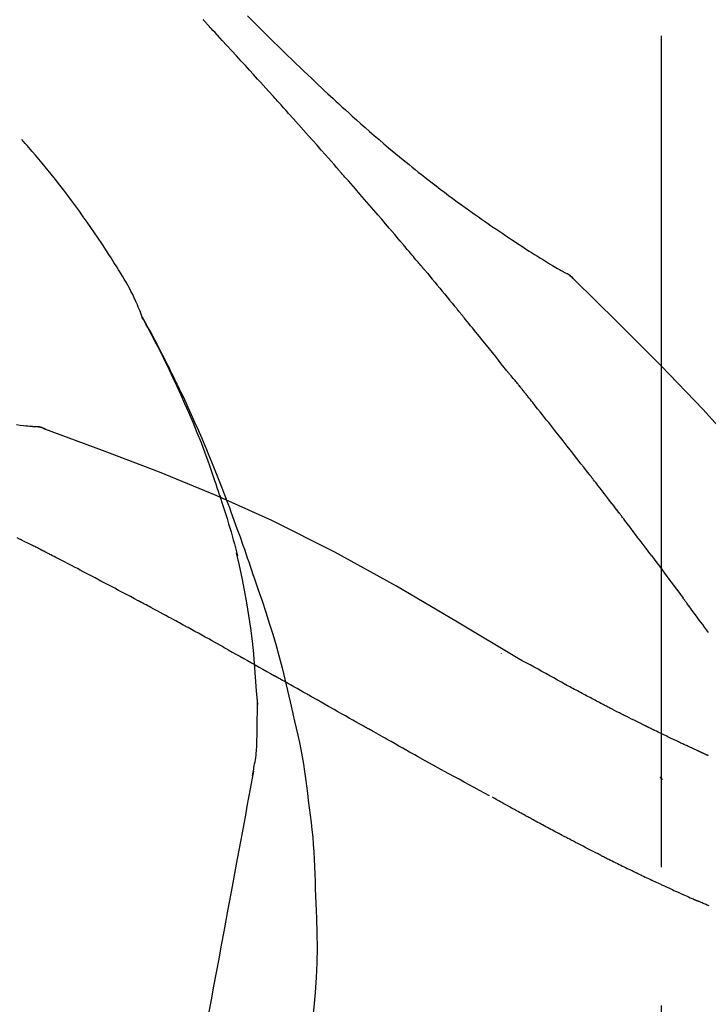
# Model space of a CAD drawing. Extents: x 83844 to 110317, y -11045 to -2175.
# Drawn here: x 89330 to 89361, y -5278 to -5234 of the extents above; entities that cross this region are included whole.
import ezdxf

# ---------------------------------------------------------------- set-up
doc = ezdxf.new("R2010")
doc.units = 0
doc.header["$LTSCALE"] = 50
doc.header["$MEASUREMENT"] = 0
doc.linetypes.add('CENTER2', pattern=[1.125, 0.75, -0.125, 0.125, -0.125])
doc.layers.get('0').update_dxf_attribs({"linetype": 'CONTINUOUS'})
doc.layers.get('DEFPOINTS').update_dxf_attribs({"color": 146, "linetype": 'CONTINUOUS'})
doc.layers.add('150-機器', color=8, linetype='CONTINUOUS')
doc.layers.add('166-寸法B', color=11, linetype='CONTINUOUS')
doc.styles.add('KH001', font='msgothic.ttc')
doc.dimstyles.new('KH1xx030', dxfattribs={"dimscale": 30, "dimtxt": 2, "dimasz": 0.6, "dimexe": 0.3, "dimexo": 1.2, "dimgap": 0.5, "dimtad": 3, "dimdec": 1, "dimdsep": 46, "dimlunit": 6, "dimtxsty": 'KH001', "dimblk": 'DOT', "dimcen": 1, "dimdle": 1, "dimclrd": 256, "dimclre": 256, "dimclrt": 256, "dimadec": 0, "dimazin": 0, "dimtfac": 1, "dimtdec": 1, "dimtix": 1, "dimtmove": 2, "dimatfit": 3, "dimldrblk": 'CLOSEDBLANK', "dimfxl": 1, "dimtolj": 1, "dimtzin": 0, "dimlwd": -1, "dimlwe": -1, "dimarcsym": 0})

# ---------------------------------------------------------------- blocks, each defined once
blk = doc.blocks.new('F402_D')
at = {"layer": '150-機器', "color": 161, "linetype": 'CENTER2'}
blk.add_line((0, -53.668), (0, 250.266), dxfattribs=at)
at = {"layer": '150-機器', "color": 13, "linetype": 'Continuous'}
for p, q in [((-4.629, 198.272), (-4.63, 198.272)), ((-28.608, 191.207), (-28.609, 191.207))]:
    blk.add_line(p, q, dxfattribs=at)
for points in [[(-18.688, 209.735), (-18.5, 209.548), (-18.312, 209.361), (-18.124, 209.174), (-17.936, 208.987), (-17.719, 208.774), (-17.502, 208.561), (-17.285, 208.348), (-17.067, 208.136), (-16.877, 207.951), (-16.686, 207.767), (-16.495, 207.582), (-16.303, 207.399), (-16.135, 207.238), (-15.966, 207.077), (-15.797, 206.917), (-15.628, 206.757), (-15.486, 206.622), (-15.343, 206.488), (-15.2, 206.355), (-15.056, 206.221), (-14.937, 206.11), (-14.817, 205.999), (-14.696, 205.889), (-14.576, 205.778), (-14.421, 205.637), (-14.266, 205.495), (-14.11, 205.354), (-13.954, 205.213), (-13.761, 205.039), (-13.567, 204.866), (-13.372, 204.694), (-13.176, 204.523), (-12.961, 204.336), (-12.746, 204.151), (-12.53, 203.967), (-12.313, 203.784), (-12.15, 203.648), (-11.987, 203.512), (-11.824, 203.377), (-11.66, 203.242), (-11.525, 203.132), (-11.39, 203.022), (-11.255, 202.913), (-11.119, 202.804), (-10.975, 202.689), (-10.831, 202.574), (-10.686, 202.46), (-10.54, 202.346), (-10.355, 202.203), (-10.17, 202.06), (-9.983, 201.918), (-9.796, 201.777), (-9.604, 201.633), (-9.411, 201.49), (-9.217, 201.348), (-9.022, 201.207), (-8.865, 201.094), (-8.707, 200.981), (-8.548, 200.869), (-8.39, 200.757), (-8.254, 200.662), (-8.118, 200.566), (-7.981, 200.472), (-7.845, 200.377), (-7.709, 200.283), (-7.573, 200.19), (-7.437, 200.097), (-7.3, 200.004), (-7.166, 199.913), (-7.032, 199.823), (-6.898, 199.733), (-6.763, 199.643), (-6.65, 199.567), (-6.536, 199.492), (-6.422, 199.416), (-6.308, 199.341), (-6.197, 199.269), (-6.086, 199.198), (-5.975, 199.126), (-5.864, 199.055), (-5.732, 198.971), (-5.599, 198.888), (-5.465, 198.805), (-5.331, 198.723), (-5.192, 198.638), (-5.052, 198.554), (-4.911, 198.471), (-4.771, 198.388), (-4.689, 198.34), (-4.607, 198.292), (-4.524, 198.245), (-4.442, 198.198), (-4.406, 198.178), (-4.37, 198.158), (-4.334, 198.138), (-4.298, 198.117)], [(-17.734, 206.34), (-17.857, 206.475), (-17.979, 206.61), (-18.102, 206.746), (-18.225, 206.881), (-18.409, 207.084), (-18.593, 207.286), (-18.778, 207.489), (-18.962, 207.691), (-19.178, 207.926), (-19.393, 208.161), (-19.609, 208.395), (-19.825, 208.629), (-19.932, 208.746), (-20.04, 208.863), (-20.148, 208.98), (-20.256, 209.096), (-20.31, 209.155), (-20.364, 209.213), (-20.418, 209.271), (-20.472, 209.329), (-20.498, 209.359), (-20.525, 209.388), (-20.552, 209.417), (-20.579, 209.446), (-20.593, 209.46), (-20.606, 209.475), (-20.62, 209.489), (-20.633, 209.504), (-20.64, 209.511), (-20.647, 209.519), (-20.653, 209.526), (-20.66, 209.533), (-20.664, 209.537), (-20.667, 209.541), (-20.671, 209.544), (-20.674, 209.548), (-20.675, 209.549), (-20.676, 209.55), (-20.676, 209.551), (-20.677, 209.551), (-20.678, 209.552), (-20.679, 209.553), (-20.68, 209.554), (-20.68, 209.555), (-20.681, 209.556), (-20.682, 209.557), (-20.683, 209.557), (-20.683, 209.558), (-20.684, 209.559), (-20.685, 209.56), (-20.686, 209.561), (-20.687, 209.562)], [(-14.65, 202.882), (-14.777, 203.027), (-14.904, 203.172), (-15.032, 203.317), (-15.159, 203.462), (-15.351, 203.679), (-15.543, 203.896), (-15.735, 204.112), (-15.927, 204.329), (-16.152, 204.581), (-16.378, 204.833), (-16.603, 205.084), (-16.829, 205.336), (-16.942, 205.461), (-17.055, 205.587), (-17.168, 205.713), (-17.281, 205.838), (-17.338, 205.901), (-17.395, 205.964), (-17.451, 206.026), (-17.508, 206.089), (-17.536, 206.12), (-17.564, 206.152), (-17.593, 206.183), (-17.621, 206.214), (-17.635, 206.23), (-17.649, 206.246), (-17.664, 206.261), (-17.678, 206.277), (-17.685, 206.285), (-17.692, 206.293), (-17.699, 206.3), (-17.706, 206.308), (-17.709, 206.312), (-17.712, 206.315), (-17.715, 206.318), (-17.718, 206.322), (-17.72, 206.324), (-17.722, 206.326), (-17.724, 206.328), (-17.726, 206.331), (-17.727, 206.332), (-17.728, 206.333), (-17.73, 206.334), (-17.731, 206.335), (-17.732, 206.336), (-17.733, 206.338), (-17.733, 206.339), (-17.734, 206.34)], [(-23.435, 196.15), (-23.449, 196.191), (-23.463, 196.232), (-23.478, 196.273), (-23.493, 196.314), (-23.53, 196.41), (-23.569, 196.505), (-23.609, 196.599), (-23.65, 196.693), (-23.72, 196.851), (-23.791, 197.007), (-23.864, 197.163), (-23.941, 197.317), (-24.013, 197.454), (-24.088, 197.59), (-24.165, 197.725), (-24.243, 197.858), (-24.327, 197.998), (-24.411, 198.137), (-24.497, 198.275), (-24.583, 198.413), (-24.71, 198.614), (-24.837, 198.815), (-24.964, 199.016), (-25.093, 199.215), (-25.254, 199.459), (-25.417, 199.702), (-25.581, 199.943), (-25.747, 200.183), (-25.919, 200.43), (-26.093, 200.675), (-26.268, 200.919), (-26.445, 201.162), (-26.619, 201.398), (-26.795, 201.632), (-26.972, 201.864), (-27.15, 202.096), (-27.347, 202.347), (-27.545, 202.598), (-27.746, 202.846), (-27.949, 203.092), (-28.096, 203.268), (-28.245, 203.444), (-28.394, 203.618), (-28.545, 203.791), (-28.627, 203.883), (-28.708, 203.976), (-28.79, 204.068), (-28.872, 204.16)], [(-11.805, 199.591), (-11.922, 199.729), (-12.039, 199.867), (-12.157, 200.005), (-12.274, 200.143), (-12.451, 200.35), (-12.627, 200.556), (-12.805, 200.762), (-12.982, 200.968), (-13.19, 201.208), (-13.397, 201.448), (-13.606, 201.687), (-13.814, 201.927), (-13.918, 202.046), (-14.023, 202.166), (-14.127, 202.285), (-14.231, 202.404), (-14.284, 202.464), (-14.336, 202.524), (-14.388, 202.583), (-14.44, 202.643), (-14.467, 202.673), (-14.493, 202.703), (-14.519, 202.732), (-14.545, 202.762), (-14.558, 202.777), (-14.571, 202.792), (-14.584, 202.807), (-14.597, 202.822), (-14.604, 202.829), (-14.61, 202.837), (-14.617, 202.844), (-14.623, 202.852), (-14.626, 202.855), (-14.629, 202.858), (-14.632, 202.861), (-14.635, 202.864), (-14.637, 202.867), (-14.638, 202.869), (-14.64, 202.871), (-14.642, 202.873), (-14.643, 202.874), (-14.644, 202.875), (-14.645, 202.876), (-14.646, 202.877), (-14.647, 202.878), (-14.648, 202.879), (-14.649, 202.88), (-14.65, 202.882)], [(-10.865, 198.479), (-10.904, 198.525), (-10.943, 198.571), (-10.982, 198.618), (-11.021, 198.664), (-11.079, 198.734), (-11.138, 198.804), (-11.197, 198.873), (-11.255, 198.943), (-11.324, 199.024), (-11.392, 199.105), (-11.461, 199.186), (-11.53, 199.267), (-11.564, 199.307), (-11.598, 199.348), (-11.633, 199.388), (-11.667, 199.429), (-11.684, 199.449), (-11.701, 199.469), (-11.719, 199.49), (-11.736, 199.51), (-11.744, 199.52), (-11.753, 199.53), (-11.762, 199.54), (-11.77, 199.55), (-11.774, 199.555), (-11.778, 199.559), (-11.781, 199.563), (-11.785, 199.568), (-11.787, 199.57), (-11.79, 199.573), (-11.792, 199.576), (-11.795, 199.579), (-11.796, 199.58), (-11.797, 199.582), (-11.798, 199.583), (-11.799, 199.585), (-11.801, 199.586), (-11.802, 199.588), (-11.803, 199.589), (-11.805, 199.591)], [(-10.723, 198.31), (-10.735, 198.324), (-10.747, 198.338), (-10.758, 198.352), (-10.77, 198.366), (-10.782, 198.38), (-10.794, 198.394), (-10.806, 198.408), (-10.818, 198.422), (-10.829, 198.436), (-10.841, 198.45), (-10.853, 198.464), (-10.865, 198.479)], [(-10.677, 198.255), (-10.681, 198.26), (-10.685, 198.264), (-10.689, 198.269), (-10.693, 198.273), (-10.696, 198.278), (-10.7, 198.282), (-10.704, 198.287), (-10.708, 198.292), (-10.712, 198.296), (-10.715, 198.301), (-10.719, 198.305), (-10.723, 198.31)], [(-10.677, 198.255), (-10.565, 198.122), (-10.453, 197.988), (-10.341, 197.854), (-10.229, 197.72), (-10.118, 197.586), (-10.006, 197.452), (-9.895, 197.318), (-9.783, 197.183), (-9.672, 197.049), (-9.562, 196.914), (-9.451, 196.779), (-9.34, 196.644)], [(-3.941, 197.836), (-3.979, 197.88), (-4.018, 197.924), (-4.059, 197.965), (-4.102, 198.002), (-4.148, 198.035), (-4.196, 198.064), (-4.246, 198.091), (-4.297, 198.117)], [(-3.958, 197.848), (-3.983, 197.874), (-4.008, 197.9), (-4.033, 197.926), (-4.06, 197.951), (-4.087, 197.975), (-4.114, 197.998), (-4.143, 198.02), (-4.173, 198.041), (-4.203, 198.06), (-4.233, 198.079), (-4.264, 198.097), (-4.295, 198.115)], [(11.339, 179.701), (9.514, 182.321), (7.657, 184.914), (5.738, 187.454), (3.725, 189.915), (1.887, 191.968), (-0.022, 193.961), (-1.979, 195.915), (-3.958, 197.848)], [(-3.958, 197.848), (-3.957, 197.847), (-3.955, 197.845), (-3.954, 197.844), (-3.953, 197.842)], [(-29.109, 191.293), (-28.947, 191.274), (-28.785, 191.255), (-28.69, 191.245), (-28.596, 191.235), (-28.502, 191.225), (-28.407, 191.216), (-28.366, 191.212), (-28.325, 191.208), (-28.284, 191.205), (-28.243, 191.201)], [(-9.34, 196.644), (-9.326, 196.627), (-9.312, 196.61), (-9.298, 196.593), (-9.284, 196.575), (-9.269, 196.558), (-9.255, 196.541), (-9.241, 196.524), (-9.227, 196.507), (-9.213, 196.489), (-9.199, 196.472), (-9.185, 196.455), (-9.17, 196.438)], [(-7.005, 193.756), (-7.094, 193.869), (-7.184, 193.981), (-7.273, 194.094), (-7.362, 194.206), (-7.497, 194.374), (-7.631, 194.543), (-7.766, 194.711), (-7.901, 194.878), (-8.059, 195.074), (-8.217, 195.269), (-8.376, 195.464), (-8.534, 195.659), (-8.614, 195.757), (-8.693, 195.854), (-8.773, 195.951), (-8.852, 196.049), (-8.892, 196.097), (-8.932, 196.146), (-8.971, 196.195), (-9.011, 196.243), (-9.031, 196.268), (-9.051, 196.292), (-9.071, 196.316), (-9.091, 196.34), (-9.101, 196.353), (-9.111, 196.365), (-9.121, 196.377), (-9.131, 196.389), (-9.136, 196.395), (-9.141, 196.401), (-9.145, 196.407), (-9.15, 196.413), (-9.153, 196.416), (-9.155, 196.419), (-9.157, 196.422), (-9.16, 196.424), (-9.16, 196.425), (-9.161, 196.426), (-9.162, 196.427), (-9.163, 196.428), (-9.163, 196.429), (-9.164, 196.43), (-9.165, 196.431), (-9.165, 196.432), (-9.166, 196.432), (-9.167, 196.433), (-9.168, 196.434), (-9.168, 196.435), (-9.169, 196.436), (-9.17, 196.437), (-9.171, 196.438), (-9.171, 196.439)], [(-19.941, 188.119), (-19.993, 188.28), (-20.045, 188.441), (-20.097, 188.602), (-20.15, 188.763), (-20.255, 189.075), (-20.363, 189.385), (-20.473, 189.695), (-20.587, 190.003), (-20.764, 190.466), (-20.947, 190.926), (-21.137, 191.384), (-21.331, 191.84), (-21.503, 192.231), (-21.677, 192.621), (-21.855, 193.009), (-22.036, 193.395), (-22.206, 193.753), (-22.379, 194.11), (-22.555, 194.465), (-22.734, 194.818), (-22.845, 195.034), (-22.958, 195.249), (-23.071, 195.464), (-23.186, 195.678), (-23.25, 195.795), (-23.314, 195.913), (-23.379, 196.03), (-23.443, 196.148)], [(-23.436, 196.15), (-23.43, 196.138), (-23.423, 196.127), (-23.417, 196.116), (-23.411, 196.104), (-23.405, 196.093), (-23.398, 196.082), (-23.392, 196.07), (-23.386, 196.059), (-23.38, 196.048), (-23.373, 196.036), (-23.367, 196.025), (-23.361, 196.014), (-23.299, 195.902), (-23.237, 195.79), (-23.175, 195.678), (-23.113, 195.565), (-23.051, 195.451), (-22.99, 195.337), (-22.93, 195.222), (-22.869, 195.108), (-22.75, 194.881), (-22.631, 194.654), (-22.514, 194.427), (-22.397, 194.199), (-22.339, 194.083), (-22.281, 193.967), (-22.223, 193.851), (-22.165, 193.735), (-22.109, 193.62), (-22.053, 193.505), (-21.997, 193.39), (-21.941, 193.275), (-21.933, 193.259), (-21.925, 193.242), (-21.917, 193.226), (-21.909, 193.209), (-21.901, 193.193), (-21.893, 193.176), (-21.885, 193.16), (-21.877, 193.143), (-21.869, 193.127), (-21.861, 193.11), (-21.853, 193.094), (-21.845, 193.077)], [(-6.395, 193.019), (-6.42, 193.051), (-6.445, 193.082), (-6.47, 193.113), (-6.495, 193.144), (-6.533, 193.19), (-6.572, 193.236), (-6.61, 193.281), (-6.649, 193.327), (-6.694, 193.38), (-6.739, 193.433), (-6.784, 193.487), (-6.829, 193.54), (-6.851, 193.567), (-6.873, 193.594), (-6.895, 193.621), (-6.917, 193.648), (-6.928, 193.661), (-6.939, 193.675), (-6.95, 193.688), (-6.961, 193.702), (-6.967, 193.709), (-6.972, 193.716), (-6.978, 193.722), (-6.983, 193.729), (-6.985, 193.732), (-6.987, 193.734), (-6.989, 193.737), (-6.991, 193.74), (-6.992, 193.741), (-6.993, 193.741), (-6.994, 193.742), (-6.994, 193.743), (-6.995, 193.744), (-6.996, 193.745), (-6.996, 193.746), (-6.997, 193.747), (-6.998, 193.748), (-6.998, 193.749), (-6.999, 193.749), (-7, 193.75), (-7.002, 193.753), (-7.005, 193.756), (-7.006, 193.758), (-7.007, 193.759), (-7.006, 193.758), (-7.004, 193.755), (-7.002, 193.753), (-7, 193.751), (-7.001, 193.751), (-7.002, 193.753), (-7.004, 193.756), (-7.007, 193.76)], [(-21.845, 193.077), (-21.765, 192.914), (-21.686, 192.75), (-21.607, 192.586), (-21.529, 192.421), (-21.451, 192.254), (-21.375, 192.088), (-21.299, 191.92), (-21.224, 191.753), (-21.067, 191.404), (-20.913, 191.055), (-20.76, 190.705), (-20.61, 190.354), (-20.532, 190.168), (-20.455, 189.981), (-20.379, 189.794), (-20.303, 189.607), (-20.153, 189.236), (-20.004, 188.865), (-19.857, 188.492), (-19.713, 188.119), (-19.642, 187.93), (-19.571, 187.742), (-19.501, 187.553), (-19.431, 187.365), (-19.293, 186.989), (-19.156, 186.613), (-19.02, 186.236), (-18.886, 185.859), (-18.82, 185.669), (-18.755, 185.48), (-18.69, 185.29), (-18.626, 185.101), (-18.562, 184.911), (-18.498, 184.721), (-18.434, 184.531), (-18.37, 184.341)], [(-6.244, 192.831), (-6.25, 192.839), (-6.256, 192.847), (-6.263, 192.854), (-6.269, 192.862), (-6.278, 192.874), (-6.288, 192.886), (-6.297, 192.898), (-6.307, 192.909), (-6.318, 192.923), (-6.329, 192.937), (-6.34, 192.951), (-6.351, 192.964), (-6.356, 192.971), (-6.362, 192.978), (-6.367, 192.985), (-6.373, 192.992), (-6.376, 192.995), (-6.378, 192.999), (-6.381, 193.002), (-6.384, 193.006), (-6.385, 193.007), (-6.387, 193.009), (-6.388, 193.011), (-6.389, 193.012), (-6.391, 193.014), (-6.392, 193.016), (-6.394, 193.018), (-6.395, 193.019)], [(-3.262, 189.057), (-3.385, 189.215), (-3.509, 189.373), (-3.632, 189.531), (-3.756, 189.688), (-3.879, 189.847), (-4.003, 190.005), (-4.127, 190.163), (-4.251, 190.321), (-4.437, 190.557), (-4.624, 190.793), (-4.81, 191.029), (-4.997, 191.265), (-5.09, 191.383), (-5.183, 191.5), (-5.276, 191.618), (-5.37, 191.736), (-5.479, 191.873), (-5.588, 192.01), (-5.697, 192.147), (-5.806, 192.284), (-5.861, 192.352), (-5.916, 192.421), (-5.97, 192.489), (-6.025, 192.557), (-6.052, 192.592), (-6.08, 192.626), (-6.107, 192.66), (-6.134, 192.694), (-6.148, 192.711), (-6.162, 192.728), (-6.175, 192.746), (-6.189, 192.763), (-6.196, 192.771), (-6.203, 192.78), (-6.21, 192.788), (-6.216, 192.797), (-6.22, 192.801), (-6.223, 192.805), (-6.227, 192.81), (-6.23, 192.814), (-6.232, 192.816), (-6.234, 192.818), (-6.235, 192.82), (-6.237, 192.822), (-6.238, 192.823), (-6.239, 192.825), (-6.24, 192.826), (-6.24, 192.827), (-6.241, 192.828), (-6.242, 192.829), (-6.243, 192.83), (-6.244, 192.831)], [(-27.803, 191.089), (-27.855, 191.114), (-27.908, 191.137), (-27.962, 191.158), (-28.017, 191.175), (-28.072, 191.186), (-28.128, 191.193), (-28.185, 191.198), (-28.242, 191.201)], [(-27.823, 191.093), (-27.856, 191.107), (-27.89, 191.12), (-27.923, 191.134), (-27.957, 191.146), (-27.992, 191.157), (-28.027, 191.166), (-28.062, 191.174), (-28.097, 191.181), (-28.132, 191.187), (-28.168, 191.192), (-28.203, 191.196), (-28.239, 191.2)], [(-6.467, 180.737), (-9.2, 182.388), (-11.951, 184.002), (-14.737, 185.542), (-17.577, 186.97), (-20.092, 188.098), (-22.647, 189.143), (-25.228, 190.132), (-27.823, 191.093)], [(-27.823, 191.093), (-27.821, 191.092), (-27.819, 191.091), (-27.817, 191.09), (-27.816, 191.09)], [(-1.919, 187.32), (-1.974, 187.393), (-2.03, 187.465), (-2.085, 187.538), (-2.141, 187.611), (-2.224, 187.72), (-2.308, 187.828), (-2.392, 187.937), (-2.475, 188.046), (-2.573, 188.172), (-2.671, 188.299), (-2.77, 188.425), (-2.868, 188.552), (-2.917, 188.615), (-2.966, 188.678), (-3.015, 188.741), (-3.065, 188.804), (-3.089, 188.836), (-3.114, 188.867), (-3.139, 188.899), (-3.163, 188.931), (-3.176, 188.946), (-3.188, 188.962), (-3.2, 188.978), (-3.213, 188.994), (-3.219, 189.002), (-3.225, 189.009), (-3.231, 189.017), (-3.237, 189.025), (-3.24, 189.029), (-3.242, 189.032), (-3.245, 189.035), (-3.248, 189.039), (-3.25, 189.041), (-3.251, 189.043), (-3.253, 189.046), (-3.255, 189.048), (-3.256, 189.049), (-3.256, 189.05), (-3.257, 189.051), (-3.258, 189.052), (-3.259, 189.053), (-3.26, 189.054), (-3.261, 189.056), (-3.262, 189.057)], [(-19.941, 188.118), (-19.939, 188.112), (-19.937, 188.106), (-19.935, 188.1), (-19.933, 188.094), (-19.931, 188.088), (-19.929, 188.082), (-19.927, 188.076), (-19.925, 188.07), (-19.924, 188.064), (-19.922, 188.058), (-19.92, 188.053), (-19.918, 188.047)], [(-19.941, 188.118), (-19.925, 188.07), (-19.91, 188.022), (-19.894, 187.975), (-19.879, 187.927), (-19.864, 187.879), (-19.849, 187.831), (-19.834, 187.784), (-19.818, 187.736), (-19.746, 187.508), (-19.675, 187.28), (-19.604, 187.052), (-19.534, 186.824), (-19.479, 186.643), (-19.426, 186.462), (-19.374, 186.281), (-19.324, 186.099), (-19.276, 185.916), (-19.23, 185.733), (-19.184, 185.55), (-19.14, 185.366)], [(-28.942, 186.116), (-29.069, 186.182)], [(-0.454, 185.384), (-0.514, 185.464), (-0.574, 185.545), (-0.635, 185.626), (-0.695, 185.706), (-0.786, 185.827), (-0.877, 185.949), (-0.968, 186.07), (-1.06, 186.191), (-1.167, 186.332), (-1.274, 186.473), (-1.381, 186.615), (-1.488, 186.756), (-1.542, 186.826), (-1.596, 186.897), (-1.649, 186.968), (-1.703, 187.038), (-1.73, 187.073), (-1.757, 187.109), (-1.784, 187.144), (-1.811, 187.179), (-1.824, 187.197), (-1.838, 187.214), (-1.851, 187.232), (-1.865, 187.25), (-1.871, 187.258), (-1.878, 187.267), (-1.885, 187.276), (-1.892, 187.285), (-1.895, 187.289), (-1.898, 187.294), (-1.902, 187.298), (-1.905, 187.302), (-1.906, 187.304), (-1.908, 187.306), (-1.909, 187.308), (-1.911, 187.31), (-1.911, 187.31), (-1.912, 187.311), (-1.913, 187.312), (-1.913, 187.313), (-1.914, 187.314), (-1.915, 187.315), (-1.915, 187.316), (-1.916, 187.317), (-1.917, 187.318), (-1.918, 187.319), (-1.918, 187.32), (-1.919, 187.32)], [(-28.085, 185.69), (-28.12, 185.709), (-28.156, 185.727), (-28.191, 185.745), (-28.227, 185.763), (-28.28, 185.79), (-28.334, 185.816), (-28.388, 185.842), (-28.442, 185.868), (-28.505, 185.898), (-28.568, 185.928), (-28.631, 185.959), (-28.693, 185.99), (-28.724, 186.005), (-28.756, 186.021), (-28.787, 186.036), (-28.818, 186.052), (-28.833, 186.06), (-28.849, 186.068), (-28.864, 186.076), (-28.88, 186.084), (-28.888, 186.088), (-28.895, 186.092), (-28.903, 186.096), (-28.911, 186.1), (-28.914, 186.101), (-28.917, 186.103), (-28.92, 186.104), (-28.923, 186.106), (-28.924, 186.106), (-28.925, 186.107), (-28.926, 186.107), (-28.927, 186.108), (-28.928, 186.109), (-28.929, 186.109), (-28.93, 186.11), (-28.931, 186.11), (-28.932, 186.111), (-28.933, 186.111), (-28.934, 186.112), (-28.935, 186.112), (-28.938, 186.114), (-28.942, 186.116), (-28.944, 186.117), (-28.945, 186.117), (-28.943, 186.116), (-28.941, 186.115), (-28.938, 186.114), (-28.936, 186.113), (-28.936, 186.113), (-28.938, 186.114), (-28.942, 186.116), (-28.946, 186.118)], [(-27.87, 185.58), (-27.879, 185.584), (-27.888, 185.589), (-27.897, 185.594), (-27.906, 185.598), (-27.92, 185.605), (-27.933, 185.612), (-27.946, 185.619), (-27.96, 185.626), (-27.975, 185.634), (-27.991, 185.642), (-28.007, 185.65), (-28.022, 185.658), (-28.03, 185.662), (-28.038, 185.666), (-28.046, 185.67), (-28.054, 185.674), (-28.058, 185.676), (-28.062, 185.678), (-28.066, 185.68), (-28.069, 185.682), (-28.071, 185.683), (-28.073, 185.684), (-28.075, 185.685), (-28.077, 185.686), (-28.079, 185.687), (-28.081, 185.688), (-28.083, 185.689), (-28.085, 185.69)], [(-23.611, 183.345), (-23.788, 183.439), (-23.965, 183.533), (-24.142, 183.627), (-24.319, 183.721), (-24.496, 183.815), (-24.674, 183.909), (-24.851, 184.003), (-25.029, 184.097), (-25.295, 184.237), (-25.561, 184.377), (-25.827, 184.517), (-26.094, 184.656), (-26.227, 184.726), (-26.36, 184.796), (-26.493, 184.865), (-26.626, 184.935), (-26.782, 185.016), (-26.937, 185.097), (-27.093, 185.177), (-27.248, 185.258), (-27.326, 185.298), (-27.404, 185.338), (-27.481, 185.379), (-27.559, 185.419), (-27.598, 185.439), (-27.637, 185.459), (-27.676, 185.479), (-27.715, 185.499), (-27.734, 185.509), (-27.754, 185.519), (-27.773, 185.53), (-27.793, 185.54), (-27.802, 185.545), (-27.812, 185.55), (-27.822, 185.555), (-27.831, 185.56), (-27.836, 185.562), (-27.841, 185.565), (-27.846, 185.567), (-27.851, 185.57), (-27.853, 185.571), (-27.856, 185.572), (-27.858, 185.573), (-27.861, 185.575), (-27.862, 185.575), (-27.863, 185.576), (-27.864, 185.577), (-27.866, 185.577), (-27.867, 185.578), (-27.868, 185.578), (-27.869, 185.579), (-27.87, 185.58)], [(-18.393, 180.948), (-18.463, 181.526), (-18.537, 182.104), (-18.617, 182.68), (-18.709, 183.254), (-18.812, 183.819), (-18.926, 184.382), (-19.047, 184.943), (-19.171, 185.504)], [(-0.454, 185.384), (-0.334, 185.224), (-0.214, 185.064), (-0.094, 184.904), (0.026, 184.744), (0.144, 184.585), (0.263, 184.426), (0.381, 184.267), (0.499, 184.108), (0.618, 183.948), (0.736, 183.789), (0.854, 183.63), (0.973, 183.47)], [(-18.37, 184.341), (-18.198, 183.841), (-18.027, 183.341), (-17.859, 182.839), (-17.697, 182.336), (-17.542, 181.834), (-17.393, 181.329), (-17.252, 180.823), (-17.119, 180.314), (-16.993, 179.804), (-16.872, 179.292), (-16.756, 178.78), (-16.641, 178.267)], [(2.121, 181.919), (2.035, 182.036), (1.949, 182.153), (1.862, 182.27), (1.776, 182.386), (1.675, 182.522), (1.575, 182.657), (1.475, 182.793), (1.374, 182.929), (1.324, 182.996), (1.274, 183.064), (1.224, 183.132), (1.173, 183.199), (1.148, 183.233), (1.123, 183.267), (1.098, 183.301), (1.073, 183.335), (1.06, 183.352), (1.048, 183.369), (1.035, 183.386), (1.023, 183.402), (1.017, 183.41), (1.012, 183.417), (1.007, 183.424), (1.001, 183.431), (0.998, 183.436), (0.994, 183.441), (0.991, 183.446), (0.987, 183.451), (0.985, 183.453), (0.983, 183.455), (0.982, 183.458), (0.98, 183.46), (0.978, 183.463), (0.976, 183.465), (0.974, 183.468), (0.973, 183.47)], [(-21.678, 182.304), (-21.758, 182.348), (-21.838, 182.392), (-21.919, 182.436), (-21.999, 182.48), (-22.119, 182.545), (-22.24, 182.61), (-22.361, 182.676), (-22.481, 182.741), (-22.622, 182.817), (-22.763, 182.892), (-22.904, 182.968), (-23.046, 183.043), (-23.116, 183.081), (-23.187, 183.119), (-23.258, 183.157), (-23.328, 183.194), (-23.364, 183.213), (-23.399, 183.232), (-23.434, 183.251), (-23.47, 183.27), (-23.487, 183.279), (-23.505, 183.288), (-23.523, 183.298), (-23.54, 183.307), (-23.549, 183.312), (-23.558, 183.317), (-23.567, 183.321), (-23.576, 183.326), (-23.58, 183.328), (-23.583, 183.33), (-23.587, 183.332), (-23.591, 183.334), (-23.593, 183.335), (-23.596, 183.337), (-23.598, 183.338), (-23.601, 183.339), (-23.602, 183.34), (-23.603, 183.341), (-23.604, 183.341), (-23.606, 183.342), (-23.607, 183.343), (-23.608, 183.343), (-23.61, 183.344), (-23.611, 183.345)], [(-19.552, 181.132), (-19.64, 181.181), (-19.728, 181.23), (-19.815, 181.279), (-19.903, 181.328), (-20.036, 181.402), (-20.168, 181.475), (-20.301, 181.549), (-20.434, 181.622), (-20.589, 181.708), (-20.744, 181.793), (-20.9, 181.879), (-21.055, 181.964), (-21.133, 182.007), (-21.211, 182.049), (-21.288, 182.092), (-21.366, 182.135), (-21.405, 182.156), (-21.444, 182.177), (-21.483, 182.198), (-21.522, 182.22), (-21.541, 182.23), (-21.561, 182.241), (-21.58, 182.251), (-21.6, 182.262), (-21.609, 182.267), (-21.619, 182.273), (-21.629, 182.278), (-21.639, 182.283), (-21.643, 182.286), (-21.648, 182.289), (-21.653, 182.291), (-21.658, 182.294), (-21.66, 182.295), (-21.662, 182.296), (-21.664, 182.297), (-21.666, 182.298), (-21.667, 182.299), (-21.668, 182.299), (-21.669, 182.3), (-21.67, 182.3), (-21.671, 182.301), (-21.672, 182.301), (-21.673, 182.302), (-21.674, 182.303), (-21.675, 182.303), (-21.676, 182.304), (-21.677, 182.304), (-21.678, 182.305)], [(-19.552, 181.132), (-19.377, 181.034), (-19.203, 180.937), (-19.028, 180.84), (-18.854, 180.742), (-18.681, 180.645), (-18.508, 180.548), (-18.335, 180.451), (-18.162, 180.353), (-17.989, 180.256), (-17.816, 180.159), (-17.643, 180.061), (-17.47, 179.963)], [(-18.219, 178.661), (-18.269, 179.28), (-18.319, 179.898), (-18.368, 180.517), (-18.418, 181.136)], [(-7.232, 180.987), (-7.232, 180.985), (-7.232, 180.982), (-7.232, 180.98), (-7.232, 180.978), (-7.232, 180.976), (-7.232, 180.974), (-7.232, 180.972), (-7.232, 180.969), (-7.232, 180.967), (-7.232, 180.965), (-7.232, 180.963), (-7.232, 180.961)], [(-4.341, 179.569), (-4.515, 179.668), (-4.688, 179.767), (-4.862, 179.865), (-5.037, 179.962), (-5.215, 180.06), (-5.393, 180.158), (-5.572, 180.255), (-5.751, 180.352), (-5.93, 180.449), (-6.108, 180.546), (-6.287, 180.643), (-6.465, 180.741)], [(-13.408, 177.668), (-13.579, 177.764), (-13.75, 177.86), (-13.921, 177.957), (-14.092, 178.053), (-14.263, 178.15), (-14.434, 178.246), (-14.605, 178.343), (-14.775, 178.439), (-15.029, 178.583), (-15.283, 178.727), (-15.537, 178.87), (-15.79, 179.014), (-15.917, 179.085), (-16.043, 179.157), (-16.169, 179.228), (-16.296, 179.3), (-16.443, 179.383), (-16.59, 179.466), (-16.736, 179.549), (-16.883, 179.632), (-16.957, 179.673), (-17.03, 179.715), (-17.104, 179.756), (-17.177, 179.798), (-17.214, 179.819), (-17.25, 179.839), (-17.287, 179.86), (-17.324, 179.881), (-17.342, 179.891), (-17.36, 179.901), (-17.379, 179.912), (-17.397, 179.922), (-17.405, 179.926), (-17.413, 179.931), (-17.421, 179.935), (-17.429, 179.94), (-17.434, 179.943), (-17.439, 179.946), (-17.444, 179.949), (-17.449, 179.952), (-17.452, 179.953), (-17.455, 179.954), (-17.457, 179.956), (-17.46, 179.957), (-17.462, 179.959), (-17.465, 179.96), (-17.468, 179.962), (-17.47, 179.963)], [(-3.518, 179.13), (-3.586, 179.166), (-3.653, 179.203), (-3.721, 179.24), (-3.788, 179.276), (-3.856, 179.313), (-3.925, 179.35), (-3.993, 179.386), (-4.062, 179.422), (-4.131, 179.459), (-4.2, 179.495), (-4.269, 179.531), (-4.338, 179.568)], [(-2.736, 178.719), (-2.799, 178.754), (-2.864, 178.788), (-2.928, 178.823), (-2.992, 178.857), (-3.057, 178.891), (-3.122, 178.926), (-3.188, 178.96), (-3.253, 178.994), (-3.319, 179.028), (-3.386, 179.062), (-3.452, 179.096), (-3.518, 179.13)], [(-18.255, 176.911), (-18.248, 177.409), (-18.241, 177.906), (-18.234, 178.404), (-18.226, 178.902)], [(2.114, 176.358), (2.112, 176.359), (2.109, 176.36), (2.107, 176.361), (2.105, 176.362), (2.095, 176.366), (2.084, 176.371), (2.074, 176.376), (2.064, 176.38), (2.047, 176.388), (2.031, 176.395), (2.014, 176.403), (1.997, 176.411), (1.974, 176.421), (1.951, 176.432), (1.928, 176.442), (1.905, 176.453), (1.885, 176.462), (1.865, 176.471), (1.846, 176.48), (1.826, 176.489), (1.812, 176.495), (1.798, 176.501), (1.785, 176.508), (1.771, 176.514), (1.768, 176.515), (1.766, 176.517), (1.763, 176.518), (1.76, 176.519), (1.754, 176.522), (1.748, 176.524), (1.743, 176.527), (1.737, 176.53), (1.728, 176.534), (1.719, 176.538), (1.711, 176.542), (1.702, 176.546), (1.68, 176.556), (1.659, 176.566), (1.637, 176.576), (1.615, 176.586), (1.581, 176.601), (1.547, 176.617), (1.512, 176.633), (1.478, 176.649), (1.447, 176.663), (1.416, 176.678), (1.385, 176.692), (1.354, 176.706), (1.305, 176.729), (1.256, 176.752), (1.207, 176.775), (1.158, 176.798), (1.122, 176.814), (1.086, 176.831), (1.049, 176.848), (1.013, 176.865), (0.969, 176.886), (0.925, 176.907), (0.881, 176.928), (0.837, 176.948), (0.832, 176.951), (0.827, 176.953), (0.822, 176.955), (0.817, 176.958), (0.807, 176.963), (0.797, 176.967), (0.787, 176.972), (0.777, 176.977), (0.761, 176.984), (0.746, 176.991), (0.731, 176.998), (0.716, 177.005), (0.68, 177.022), (0.644, 177.039), (0.608, 177.057), (0.571, 177.074), (0.539, 177.089), (0.507, 177.105), (0.474, 177.12), (0.442, 177.135), (0.376, 177.167), (0.309, 177.199), (0.243, 177.231), (0.176, 177.262), (0.13, 177.285), (0.083, 177.307), (0.037, 177.33), (-0.01, 177.352), (-0.083, 177.387), (-0.156, 177.423), (-0.229, 177.458), (-0.302, 177.494), (-0.327, 177.506), (-0.352, 177.518), (-0.377, 177.53), (-0.402, 177.542), (-0.44, 177.561), (-0.478, 177.58), (-0.516, 177.598), (-0.554, 177.617), (-0.567, 177.623), (-0.58, 177.63), (-0.593, 177.636), (-0.605, 177.642), (-0.625, 177.652), (-0.644, 177.661), (-0.664, 177.671), (-0.683, 177.68), (-0.69, 177.684), (-0.696, 177.687), (-0.703, 177.69), (-0.709, 177.693), (-0.722, 177.7), (-0.735, 177.706), (-0.748, 177.713), (-0.761, 177.719), (-0.82, 177.748), (-0.879, 177.777), (-0.938, 177.806), (-0.997, 177.835), (-1.057, 177.865), (-1.118, 177.895), (-1.178, 177.925), (-1.238, 177.956), (-1.348, 178.01), (-1.458, 178.065), (-1.567, 178.121), (-1.677, 178.176), (-1.732, 178.204), (-1.788, 178.232), (-1.844, 178.261), (-1.9, 178.289), (-2.007, 178.343), (-2.114, 178.398), (-2.22, 178.453), (-2.327, 178.508), (-2.378, 178.534), (-2.429, 178.56), (-2.479, 178.586), (-2.53, 178.612), (-2.581, 178.639), (-2.633, 178.665), (-2.684, 178.692), (-2.736, 178.719)], [(2.114, 176.358), (2.112, 176.359), (2.109, 176.36), (2.107, 176.361), (2.105, 176.362), (2.095, 176.366), (2.084, 176.371), (2.074, 176.376), (2.064, 176.38), (2.047, 176.388), (2.031, 176.395), (2.014, 176.403), (1.997, 176.411), (1.974, 176.421), (1.951, 176.432), (1.928, 176.442), (1.905, 176.453), (1.885, 176.462), (1.865, 176.471), (1.846, 176.48), (1.826, 176.489), (1.812, 176.495), (1.798, 176.501), (1.785, 176.508), (1.771, 176.514), (1.768, 176.515), (1.766, 176.517), (1.763, 176.518), (1.76, 176.519), (1.754, 176.522), (1.748, 176.524), (1.743, 176.527), (1.737, 176.53), (1.728, 176.534), (1.719, 176.538), (1.711, 176.542), (1.702, 176.546), (1.68, 176.556), (1.659, 176.566), (1.637, 176.576), (1.615, 176.586), (1.581, 176.601), (1.547, 176.617), (1.512, 176.633), (1.478, 176.649), (1.447, 176.663), (1.416, 176.678), (1.385, 176.692), (1.354, 176.706), (1.305, 176.729), (1.256, 176.752), (1.207, 176.775), (1.158, 176.798), (1.122, 176.814), (1.086, 176.831), (1.049, 176.848), (1.013, 176.865), (0.969, 176.886), (0.925, 176.907), (0.881, 176.928), (0.837, 176.948), (0.832, 176.951), (0.827, 176.953), (0.822, 176.955), (0.817, 176.958), (0.807, 176.963), (0.797, 176.967), (0.787, 176.972), (0.777, 176.977), (0.761, 176.984), (0.746, 176.991), (0.731, 176.998), (0.716, 177.005), (0.68, 177.022), (0.644, 177.039), (0.608, 177.057), (0.571, 177.074), (0.539, 177.089), (0.507, 177.105), (0.474, 177.12), (0.442, 177.135), (0.376, 177.167), (0.309, 177.199), (0.243, 177.231), (0.176, 177.262), (0.13, 177.285), (0.083, 177.307), (0.037, 177.33), (-0.01, 177.352), (-0.083, 177.387), (-0.156, 177.423), (-0.229, 177.458), (-0.302, 177.494), (-0.327, 177.506), (-0.352, 177.518), (-0.377, 177.53), (-0.402, 177.542), (-0.44, 177.561), (-0.478, 177.58), (-0.516, 177.598), (-0.554, 177.617), (-0.567, 177.623), (-0.58, 177.63), (-0.593, 177.636), (-0.605, 177.642), (-0.625, 177.652), (-0.644, 177.661), (-0.664, 177.671), (-0.683, 177.68), (-0.69, 177.684), (-0.696, 177.687), (-0.703, 177.69), (-0.709, 177.693), (-0.722, 177.7), (-0.735, 177.706), (-0.748, 177.713), (-0.761, 177.719), (-0.82, 177.748), (-0.879, 177.777), (-0.938, 177.806), (-0.997, 177.835), (-1.057, 177.865), (-1.118, 177.895), (-1.178, 177.925), (-1.238, 177.956), (-1.348, 178.01), (-1.458, 178.065), (-1.567, 178.121), (-1.677, 178.176), (-1.732, 178.204), (-1.788, 178.232), (-1.844, 178.261), (-1.9, 178.289), (-2.007, 178.343), (-2.114, 178.398), (-2.22, 178.453), (-2.327, 178.508), (-2.378, 178.534), (-2.429, 178.56), (-2.479, 178.586), (-2.53, 178.612), (-2.581, 178.639), (-2.633, 178.665), (-2.684, 178.692), (-2.736, 178.719)], [(-16.635, 178.241), (-16.557, 177.92), (-16.48, 177.598), (-16.406, 177.276), (-16.336, 176.953), (-16.271, 176.629), (-16.21, 176.304), (-16.155, 175.978), (-16.105, 175.651), (-16.06, 175.324), (-16.018, 174.996), (-15.978, 174.669), (-15.94, 174.341)], [(-7.755, 174.549), (-7.986, 174.672), (-8.216, 174.794), (-8.446, 174.918), (-8.676, 175.041), (-8.907, 175.166), (-9.137, 175.291), (-9.367, 175.417), (-9.597, 175.543), (-9.951, 175.738), (-10.304, 175.933), (-10.657, 176.129), (-11.01, 176.325), (-11.129, 176.391), (-11.248, 176.457), (-11.367, 176.523), (-11.486, 176.589), (-11.666, 176.69), (-11.846, 176.79), (-12.025, 176.891), (-12.205, 176.991), (-12.295, 177.042), (-12.385, 177.092), (-12.475, 177.143), (-12.565, 177.193), (-12.671, 177.253), (-12.776, 177.312), (-12.882, 177.371), (-12.987, 177.43), (-13.04, 177.46), (-13.092, 177.49), (-13.145, 177.519), (-13.198, 177.549), (-13.22, 177.562), (-13.243, 177.574), (-13.265, 177.587), (-13.288, 177.6), (-13.303, 177.608), (-13.318, 177.617), (-13.333, 177.625), (-13.348, 177.634), (-13.355, 177.638), (-13.362, 177.642), (-13.369, 177.646), (-13.376, 177.65), (-13.384, 177.654), (-13.392, 177.659), (-13.4, 177.663), (-13.408, 177.668)], [(-18.453, 175.467), (-18.446, 175.501), (-18.44, 175.536), (-18.434, 175.57), (-18.428, 175.605), (-18.415, 175.679), (-18.403, 175.752), (-18.39, 175.826), (-18.377, 175.9), (-18.36, 175.992), (-18.342, 176.084), (-18.325, 176.176), (-18.31, 176.269), (-18.297, 176.37), (-18.287, 176.471), (-18.279, 176.572), (-18.272, 176.673), (-18.268, 176.733), (-18.264, 176.792), (-18.26, 176.851), (-18.255, 176.91)], [(-18.411, 175.663), (-18.484, 175.266), (-18.558, 174.868), (-18.632, 174.471), (-18.705, 174.073), (-18.779, 173.676), (-18.853, 173.278), (-18.926, 172.881), (-19, 172.483), (-19.188, 171.469), (-19.376, 170.455), (-19.564, 169.44), (-19.752, 168.426), (-19.866, 167.809), (-19.981, 167.192), (-20.095, 166.575), (-20.209, 165.958), (-20.324, 165.341), (-20.438, 164.724), (-20.552, 164.107), (-20.667, 163.49)], [(0.044, 175.285), (0.043, 175.285), (0.043, 175.286), (0.042, 175.287), (0.041, 175.288), (0.034, 175.293), (0.028, 175.299), (0.022, 175.304), (0.015, 175.31), (0.01, 175.314), (0.005, 175.318), (0, 175.322), (-0.005, 175.327), (-0.01, 175.331), (-0.015, 175.335), (-0.019, 175.339), (-0.024, 175.343), (-0.028, 175.346), (-0.031, 175.349), (-0.035, 175.352), (-0.038, 175.355), (-0.04, 175.357), (-0.042, 175.358), (-0.044, 175.36), (-0.045, 175.361), (-0.046, 175.362), (-0.047, 175.363), (-0.048, 175.363), (-0.049, 175.364), (-0.05, 175.365), (-0.051, 175.366), (-0.051, 175.366), (-0.052, 175.367)], [(-15.94, 174.341), (-15.895, 174.011), (-15.851, 173.68), (-15.81, 173.35), (-15.772, 173.019), (-15.74, 172.687), (-15.712, 172.355), (-15.689, 172.023), (-15.67, 171.69), (-15.656, 171.357), (-15.645, 171.024), (-15.635, 170.691), (-15.627, 170.358)], [(-6.122, 173.644), (-6.158, 173.663), (-6.193, 173.683), (-6.229, 173.702), (-6.264, 173.722), (-6.332, 173.759), (-6.4, 173.796), (-6.468, 173.834), (-6.537, 173.871), (-6.635, 173.926), (-6.733, 173.98), (-6.831, 174.034), (-6.929, 174.089), (-7.019, 174.139), (-7.109, 174.19), (-7.2, 174.24), (-7.29, 174.29), (-7.347, 174.322), (-7.405, 174.355), (-7.462, 174.387), (-7.519, 174.419), (-7.547, 174.434), (-7.574, 174.45), (-7.602, 174.465), (-7.629, 174.48)], [(-4.368, 172.703), (-4.395, 172.717), (-4.421, 172.731), (-4.448, 172.745), (-4.475, 172.759), (-4.527, 172.787), (-4.58, 172.814), (-4.632, 172.842), (-4.685, 172.87), (-4.762, 172.911), (-4.84, 172.952), (-4.917, 172.993), (-4.994, 173.034), (-5.069, 173.074), (-5.143, 173.114), (-5.218, 173.154), (-5.292, 173.194), (-5.364, 173.232), (-5.436, 173.271), (-5.507, 173.309), (-5.579, 173.348), (-5.648, 173.385), (-5.717, 173.423), (-5.786, 173.46), (-5.855, 173.497), (-5.9, 173.522), (-5.944, 173.547), (-5.989, 173.571), (-6.034, 173.596), (-6.056, 173.608), (-6.078, 173.62), (-6.1, 173.632), (-6.122, 173.644)], [(-2.7, 171.845), (-2.719, 171.855), (-2.738, 171.864), (-2.757, 171.874), (-2.777, 171.884), (-2.815, 171.903), (-2.854, 171.923), (-2.893, 171.942), (-2.932, 171.962), (-3.022, 172.008), (-3.113, 172.054), (-3.203, 172.1), (-3.293, 172.146), (-3.413, 172.207), (-3.533, 172.268), (-3.653, 172.33), (-3.773, 172.392), (-3.873, 172.444), (-3.973, 172.496), (-4.073, 172.549), (-4.173, 172.601), (-4.222, 172.627), (-4.27, 172.652), (-4.319, 172.677), (-4.368, 172.703)], [(-2.7, 171.845), (-2.673, 171.831), (-2.646, 171.818), (-2.619, 171.804), (-2.592, 171.791), (-2.538, 171.764), (-2.485, 171.737), (-2.432, 171.711), (-2.379, 171.684), (-2.3, 171.645), (-2.222, 171.606), (-2.143, 171.568), (-2.065, 171.529), (-1.989, 171.492), (-1.914, 171.454), (-1.838, 171.417), (-1.762, 171.38), (-1.689, 171.345), (-1.616, 171.309), (-1.543, 171.274), (-1.47, 171.238), (-1.423, 171.215), (-1.375, 171.193), (-1.327, 171.17), (-1.28, 171.147), (-1.256, 171.135), (-1.233, 171.124), (-1.21, 171.113), (-1.186, 171.102)], [(-1.186, 171.102), (-1.16, 171.089), (-1.134, 171.077), (-1.108, 171.064), (-1.082, 171.052), (-1.032, 171.028), (-0.981, 171.003), (-0.93, 170.979), (-0.879, 170.955), (-0.805, 170.919), (-0.731, 170.884), (-0.657, 170.849), (-0.583, 170.814), (-0.513, 170.781), (-0.442, 170.748), (-0.372, 170.715), (-0.302, 170.682), (-0.236, 170.651), (-0.169, 170.62), (-0.103, 170.589), (-0.036, 170.558), (0.007, 170.538), (0.05, 170.518), (0.092, 170.499), (0.135, 170.479), (0.156, 170.469), (0.177, 170.459), (0.198, 170.45), (0.219, 170.44)], [(-15.627, 170.358), (-15.594, 169.69), (-15.565, 169.021), (-15.546, 168.353), (-15.54, 167.684), (-15.553, 167.014), (-15.583, 166.344), (-15.628, 165.676), (-15.688, 165.008), (-15.76, 164.343), (-15.842, 163.679), (-15.93, 163.016), (-16.021, 162.353)], [(0.219, 170.44), (0.255, 170.424), (0.29, 170.407), (0.326, 170.391), (0.362, 170.374), (0.429, 170.343), (0.496, 170.313), (0.563, 170.282), (0.63, 170.251), (0.723, 170.209), (0.817, 170.166), (0.911, 170.124), (1.004, 170.082), (1.078, 170.049), (1.153, 170.015), (1.227, 169.982), (1.301, 169.949), (1.344, 169.93), (1.388, 169.912), (1.431, 169.893), (1.474, 169.874), (1.49, 169.867), (1.507, 169.86), (1.523, 169.852), (1.54, 169.845)], [(1.54, 169.845), (1.546, 169.842), (1.553, 169.84), (1.559, 169.837), (1.565, 169.834), (1.572, 169.831), (1.578, 169.828), (1.585, 169.826), (1.591, 169.823), (1.597, 169.82), (1.604, 169.817), (1.61, 169.815), (1.616, 169.812)], [(2.157, 169.579), (2.112, 169.598), (2.067, 169.617), (2.022, 169.636), (1.977, 169.656), (1.932, 169.675), (1.887, 169.694), (1.842, 169.714), (1.796, 169.733), (1.766, 169.746), (1.736, 169.76), (1.706, 169.773), (1.676, 169.786), (1.661, 169.792), (1.646, 169.799), (1.631, 169.805), (1.616, 169.812)]]:
    blk.add_lwpolyline(points, dxfattribs=at)
blk = doc.blocks.new('_Dot')
at = {"color": 0, "linetype": 'ByBlock', "lineweight": -2}
blk.add_line((-0.5, 0), (-1, 0), dxfattribs=at)
at = {"color": 0, "linetype": 'ByBlock', "const_width": 0.5}
blk.add_lwpolyline([(-0.25, 0, 1), (0.25, 0, 1)], format="xyb", close=True, dxfattribs=at)
blk = doc.blocks.new('*D50')
at = {"layer": '166-寸法B', "transparency": 16777216}
for p, q in [((88778.89, -5409.837), (88778.89, -5121.385)), ((89878.89, -5187.816), (89878.89, -5121.385)), ((88796.89, -5130.385), (89860.89, -5130.385))]:
    blk.add_line(p, q, dxfattribs=at)
at = {"layer": 'DEFPOINTS', "color": 0, "transparency": 16777216}
for p in [(89878.89, -5130.385), (89878.89, -5223.816), (88778.89, -5445.837)]:
    blk.add_point(p, dxfattribs=at)
at = {"layer": '166-寸法B', "transparency": 16777216, "xscale": 18, "yscale": 18, "zscale": 18, "rotation": 180}
blk.add_blockref('_Dot', (88778.89, -5130.385), dxfattribs=at)
at = {"layer": '166-寸法B', "transparency": 16777216, "xscale": 18, "yscale": 18, "zscale": 18}
blk.add_blockref('_Dot', (89878.89, -5130.385), dxfattribs=at)
at = {"layer": '166-寸法B', "transparency": 16777216, "insert": (89328.89, -5081.578), "char_height": 60, "attachment_point": 5, "style": 'KH001'}
blk.add_mtext('\\A1;1,100', dxfattribs=at)
blk = doc.blocks.new('_ClosedBlank')
at = {"color": 0, "linetype": 'ByBlock', "lineweight": -2}
for p, q in [((-1, 0.1667), (0, 0)), ((-1, 0.1667), (-1, -0.1667)), ((0, 0), (-1, -0.1667))]:
    blk.add_line(p, q, dxfattribs=at)

msp = doc.modelspace()

# ---------------------------------------------------------------- block references
at = {"layer": '150-機器'}
msp.add_blockref('F402_D', (89358.89, -5443.144), dxfattribs=at)

# ---------------------------------------------------------------- dimensions: what is measured, and where the dimension line sits
at = {"layer": '166-寸法B'}
dim = msp.add_linear_dim(base=(89878.89, -5130.385), p1=(88778.89, -5445.837), p2=(89878.89, -5223.816), dimstyle='KH1xx030', dxfattribs=at)
dim.commit()
dim.dimension.update_dxf_attribs({"geometry": '*D50', "text_midpoint": (89328.89, -5081.578)})

doc.saveas('drawing.dxf')
